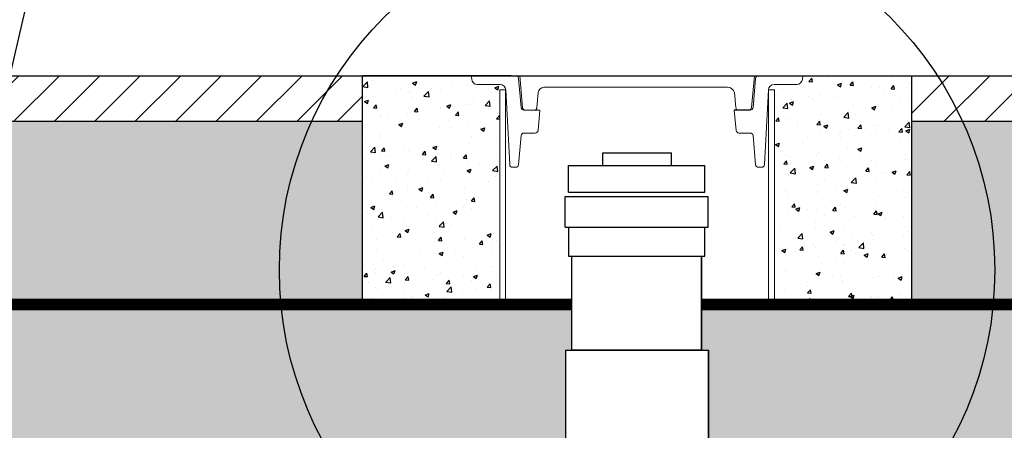
# Model space of a CAD drawing. Extents: x -144 to 1599, y -1575 to 842.
# Drawn here: x 588 to 631, y -435 to -417 of the extents above; entities that cross this region are included whole.
import ezdxf
from ezdxf import colors
from ezdxf.entities.mleader import LeaderData, LeaderLine
from ezdxf.math import Vec2, Vec3

# ---------------------------------------------------------------- set-up
doc = ezdxf.new("R2010")
doc.units = 0
doc.header["$MEASUREMENT"] = 0
doc.set_wipeout_variables(frame=1)
doc.linetypes.add('DASHED2', pattern=[0.375, 0.25, -0.125])
doc.linetypes.add('HIDDENX2', pattern=[0.75, 0.5, -0.25])
for name, color, linetype in [('Compacted Fill', 44, 'Continuous'), ('CONC.', 9, 'Continuous'), ('Filtec Fabric No. 410', 6, 'DASHED2'), ('INSPEC', 7, 'Continuous'), ('Multileader', 7, 'Continuous'), ('Paved', 251, 'Continuous'), ('Washed Stone', 9, 'Continuous')]:
    doc.layers.add(name, color=color, linetype=linetype)
doc.styles.add('ARIAL', font='arial.ttf')

msp = doc.modelspace()

# ---------------------------------------------------------------- hatches: boundary and pattern name
at = {"layer": 'Compacted Fill'}
h = msp.add_hatch(dxfattribs=at)
h.set_pattern_fill('AR-SAND', color=256, style=0)
h.set_pattern_definition([(37.5, (-53.1082, 119.5031), (-0.0629934, 1.9268238), [0, -1.52, 0, -1.7, 0, -1.625]), (7.5, (-53.1082, 119.503), (1.769777, 2.822146), [0, -0.82, 0, -1.37, 0, -0.525]), (327.5, (-54.3382, 119.5031), (3.114142, 0.005659), [0, -0.5, 0, -1.8, 0, -2.35]), (317.5, (-54.3382, 119.503), (3.0061266, 0.8776756), [0, -0.25, 0, -1.18, 0, -1.35])])
h.paths.add_polyline_path([(603.43, -429.844), (603.43, -421.844), (560.034, -421.844), (560.034, -429.844)])
h.paths.add_polyline_path([(627.43, -421.844), (627.43, -429.844), (747.954, -429.844), (747.954, -421.844)])
at = {"layer": 'CONC.'}
h = msp.add_hatch(dxfattribs=at)
h.set_pattern_fill('AR-CONC', color=256, scale=0.25)
h.set_pattern_definition([(50, (-412.8195, 117.286), (1.7931505, -0.1568803), [0.1875, -2.0625]), (355, (-412.8195, 117.286), (-0.3468783, 1.8804803), [0.15, -1.65]), (100.45144, (-412.6701, 117.2729), (1.446272, 1.7236), [0.1593505, -1.7528553]), (46.1842, (-412.8195, 117.786), (2.6681033, -0.413798), [0.28125, -3.09375]), (96.63564, (-412.5972, 117.7515), (2.336655, 2.4352965), [0.239026, -2.6292844]), (351.18416, (-412.8195, 117.786), (2.336655, 2.4352965), [0.225, -2.475]), (21, (-412.5695, 117.661), (1.4922676, -1.0065472), [0.1875, -2.0625]), (326, (-412.5695, 117.661), (0.6082883, 1.812875), [0.15, -1.65]), (71.45144, (-412.4452, 117.5771), (2.100556, 0.806328), [0.1593505, -1.7528553]), (37.5, (-412.8195, 117.286), (0.03039964, 0.83223463), [0, -1.63, 0, -1.675, 0, -1.65625]), (7.5, (-412.8195, 117.286), (0.65767384, 0.9860293), [0, -0.955, 0, -1.5925, 0, -0.63125]), (327.5, (-413.377, 117.286), (1.3345561, -0.05638718), [0, -0.625, 0, -1.95, 0, -2.5875]), (317.5, (-413.627, 117.286), (1.4579654, 0.2502625), [0, -0.8125, 0, -1.295, 0, -1.8375])])
edge = h.paths.add_edge_path()
edge.add_line((603.43, -419.844), (608.18, -419.844))
edge.add_line((608.18, -419.844), (608.204, -419.99))
edge.add_arc((608.453, -419.969), 0.25, 185, 270)
edge.add_line((608.453, -420.219), (609.431, -420.219))
edge.add_line((609.431, -420.219), (609.431, -429.891))
edge.add_line((609.431, -429.891), (603.43, -429.891))
edge.add_line((603.43, -429.891), (603.43, -419.844))
h = msp.add_hatch(dxfattribs=at)
h.set_pattern_fill('AR-CONC', color=256, scale=0.25)
h.set_pattern_definition([(50, (-412.8195, 116.4052), (1.7931505, -0.1568803), [0.1875, -2.0625]), (355, (-412.8195, 116.4052), (-0.3468783, 1.8804803), [0.15, -1.65]), (100.45144, (-412.6701, 116.3921), (1.446272, 1.7236), [0.1593505, -1.7528553]), (46.1842, (-412.8195, 116.9052), (2.6681033, -0.413798), [0.28125, -3.09375]), (96.63564, (-412.5972, 116.8707), (2.336655, 2.4352965), [0.239026, -2.6292844]), (351.18416, (-412.8195, 116.9052), (2.336655, 2.4352965), [0.225, -2.475]), (21, (-412.5695, 116.7802), (1.4922676, -1.0065472), [0.1875, -2.0625]), (326, (-412.5695, 116.7802), (0.6082883, 1.812875), [0.15, -1.65]), (71.45144, (-412.4452, 116.6963), (2.100556, 0.806328), [0.1593505, -1.7528553]), (37.5, (-412.8195, 116.4052), (0.03039964, 0.83223463), [0, -1.63, 0, -1.675, 0, -1.65625]), (7.5, (-412.8195, 116.4052), (0.65767384, 0.9860293), [0, -0.955, 0, -1.5925, 0, -0.63125]), (327.5, (-413.377, 116.4052), (1.3345561, -0.05638718), [0, -0.625, 0, -1.95, 0, -2.5875]), (317.5, (-413.627, 116.4052), (1.4579654, 0.2502625), [0, -0.8125, 0, -1.295, 0, -1.8375])])
edge = h.paths.add_edge_path()
edge.add_line((627.43, -419.844), (622.68, -419.844))
edge.add_line((622.68, -419.844), (622.656, -419.99))
edge.add_arc((622.407, -419.969), 0.25, 270, 355, ccw=False)
edge.add_line((622.407, -420.219), (621.43, -420.219))
edge.add_line((621.43, -420.219), (621.43, -429.891))
edge.add_line((621.43, -429.891), (627.43, -429.891))
edge.add_line((627.43, -429.891), (627.43, -419.844))
at = {"layer": 'Paved'}
h = msp.add_hatch(dxfattribs=at)
h.set_pattern_fill('ANSI31', color=256, scale=10, style=0)
h.set_pattern_definition([(45, (-53.1082, 119.5031), (-0.8838835, 0.8838835), [])])
h.paths.add_polyline_path([(627.43, -419.844), (627.43, -421.844), (753.954, -421.844), (753.954, -419.844)])
h.paths.add_polyline_path([(603.43, -421.844), (603.43, -419.844), (554.034, -419.844), (554.034, -421.844)])
at = {"layer": 'Washed Stone'}
h = msp.add_hatch(dxfattribs=at)
h.set_pattern_fill('GRAVEL', color=256, scale=5, style=0)
h.set_pattern_definition([(228.012788, (-49.5082, 124.5031), (-40, -45), [0.67268, -66.59544]), (184.96974, (-49.9582, 124.00309), (60, 5), [1.15434, -114.279624]), (132.510447, (-51.1082, 123.9031), (50, -55), [0.81394, -80.580163]), (267.27369, (-53.0582, 122.6531), (5, 100), [1.05119, -104.06779]), (292.833654, (-53.1082, 121.6031), (-25, 60), [1.030775, -102.046866]), (357.27369, (-52.7082, 120.6531), (-100, 5), [1.05119, -104.06779]), (37.69424, (-51.6582, 120.60309), (-65, -50), [1.390145, -137.624243]), (72.255328, (-50.5582, 121.45309), (35, 110), [1.31244, -129.931607]), (121.429566, (-50.1582, 122.70309), (-40, 65), [1.05475, -104.420366]), (175.23636, (-50.7082, 123.6031), (55, -5), [1.20416, -59.003813]), (222.397438, (-51.9082, 123.70309), (-60, -55), [1.55724, -154.166875]), (138.814075, (-48.1082, 122.6031), (-35, 30), [0.531505, -52.619224]), (171.469234, (-48.5082, 122.9531), (65, -10), [1.011185, -100.107557]), (225, (-49.5082, 123.103), (-6e-16, -5), [0.707105, -6.363963]), (203.19859, (-49.8582, 123.7031), (25, 10), [0.38079, -37.698076]), (291.80141, (-50.2082, 123.5531), (-5, 15), [0.538515, -26.38731]), (30.96376, (-50.0082, 123.0531), (15, 10), [0.874645, -28.280114]), (161.56505, (-49.2582, 123.5031), (10, -5), [0.632455, -15.178933]), (16.38954, (-53.1082, 123.5531), (50, 15), [0.886, -87.714226]), (70.346176, (-52.2582, 123.8031), (-20, -55), [0.743305, -73.587039]), (293.19859, (-49.2582, 124.5031), (-10, 25), [0.761575, -37.31729]), (343.61046, (-48.9582, 123.8031), (-50, 15), [0.886, -87.714226]), (339.443955, (-53.1082, 120.4531), (-25, 10), [0.8544, -41.865619]), (294.77514, (-52.3082, 120.1531), (-25, 55), [0.71589, -70.873215]), (66.80141, (-49.2082, 119.5031), (10, 25), [0.761575, -37.31729]), (17.354025, (-48.9082, 120.2031), (-65, -20), [0.838155, -82.977118]), (69.443955, (-51.6582, 119.5031), (-10, -25), [0.4272, -42.292819]), (101.30993, (-49.5082, 119.5031), (-5, 20), [0.25495, -25.240148]), (165.96376, (-49.5582, 119.7531), (15, -5), [1.030775, -19.584753]), (186.009006, (-50.5582, 120.0031), (50, 5), [0.95525, -94.569616]), (303.69007, (-50.0082, 122.6031), (-5, 10), [0.72111, -17.306646]), (353.157227, (-49.6082, 122.00309), (85, -10), [1.25897, -124.637813]), (60.945396, (-48.3582, 121.8531), (-20, -35), [0.51478, -50.96337]), (90, (-48.108, 122.303), (-5, 5), [0.3, -4.7]), (120.256437, (-50.6582, 120.1531), (20, -35), [0.69462, -68.7676]), (48.012788, (-51.0082, 120.7531), (40, 45), [1.34536, -65.92276]), (0, (-50.108, 121.753), (5, 5), [1.3, -3.7]), (325.304846, (-48.8082, 121.7531), (50, -35), [0.79057, -78.266372]), (254.054604, (-48.1582, 121.3031), (-5, -20), [0.72801, -35.67254]), (207.645975, (-48.3582, 120.60309), (-95, -50), [1.185325, -117.34737]), (175.426079, (-49.4082, 120.05309), (-65, 5), [1.253995, -124.145367])])
h.paths.add_polyline_path([(618.551, -431.84), (618.551, -435.834), (612.31, -435.834), (612.31, -431.84)])
h.paths.add_polyline_path([(618.551, -435.834), (610.93, -435.834), (610.93, -438.334), (608.187, -438.334), (607.937, -438.084), (607.937, -435.834), (605.124, -435.834), (605.124, -438.084), (604.874, -438.334), (602.254, -438.334), (602.004, -438.084), (602.004, -435.834), (599.191, -435.834), (599.191, -438.084), (598.941, -438.334), (596.321, -438.334), (596.071, -438.084), (596.071, -435.834), (593.321, -435.834), (593.321, -438.084), (593.071, -438.334), (590.388, -438.334), (590.138, -438.084), (590.138, -435.834), (587.388, -435.834), (587.388, -438.084), (587.138, -438.334), (584.455, -438.334), (584.205, -438.084), (584.205, -435.834), (581.455, -435.834), (581.455, -438.084), (581.205, -438.334), (579.392, -438.334), (579.142, -438.084), (579.142, -436.334), (576.892, -436.334), (576.892, -438.084), (576.642, -438.334), (576.371, -438.334), (576.133, -438.31), (575.976, -442.132), (575.725, -442.372), (575.352, -442.372), (575.18, -442.44), (575.103, -442.609), (574.988, -444.059), (572.034, -454.416), (572.034, -456.344), (735.954, -456.344), (735.954, -454.416), (735.25, -454.416), (735.001, -454.189), (734.025, -444.176), (733.156, -443.926), (733.009, -442.411), (732.236, -442.102), (732.103, -438.334), (731.568, -438.334), (731.318, -438.084), (731.318, -435.834), (728.505, -435.834), (728.505, -438.084), (728.255, -438.334), (725.638, -438.334), (725.388, -438.084), (725.388, -435.834), (722.575, -435.834), (722.575, -438.084), (722.325, -438.334), (719.714, -438.334), (719.464, -438.084), (719.464, -435.834), (716.651, -435.834), (716.651, -438.084), (716.401, -438.334), (713.812, -438.334), (713.562, -438.084), (713.562, -435.834), (710.749, -435.834), (710.749, -438.084), (710.499, -438.334), (707.879, -438.334), (707.629, -438.084), (707.629, -435.834), (704.816, -435.834), (704.816, -438.084), (704.566, -438.334), (701.946, -438.334), (701.696, -438.084), (701.696, -435.834), (698.883, -435.834), (698.883, -438.084), (698.633, -438.334), (696.106, -438.334), (695.856, -438.084), (695.802, -436.011), (695.865, -435.808), (694.398, -435.808), (693.765, -434.793), (689.015, -434.793), (688.3, -435.834), (686.856, -435.834), (686.856, -438.334), (684.147, -438.334), (683.897, -438.084), (683.897, -435.834), (681.084, -435.834), (681.084, -438.084), (680.834, -438.334), (678.214, -438.334), (677.964, -438.084), (677.964, -435.834), (675.151, -435.834), (675.151, -438.084), (674.901, -438.334), (672.313, -438.334), (672.063, -438.084), (672.063, -435.834), (669.25, -435.834), (669.25, -438.084), (669, -438.334), (666.38, -438.334), (666.13, -438.084), (666.13, -435.834), (663.317, -435.834), (663.317, -438.084), (663.067, -438.334), (660.447, -438.334), (660.197, -438.084), (660.197, -435.834), (657.384, -435.834), (657.384, -438.084), (657.134, -438.334), (655.618, -438.334), (655.368, -438.084), (655.368, -435.834), (652.555, -435.834), (652.555, -438.084), (652.305, -438.334), (649.69, -438.334), (649.44, -438.084), (649.44, -435.834), (646.627, -435.834), (646.627, -438.084), (646.377, -438.334), (643.722, -438.334), (643.472, -438.084), (643.472, -435.834), (640.722, -435.834), (640.722, -437.794), (640.509, -438.331), (637.602, -438.331), (637.602, -435.731), (634.924, -435.731), (634.924, -438.334), (631.919, -438.334), (631.669, -438.084), (631.669, -435.834), (628.856, -435.834), (628.856, -438.084), (628.606, -438.334), (625.986, -438.334), (625.736, -438.084), (625.736, -435.834), (622.923, -435.834), (622.923, -438.084), (622.673, -438.334), (620.18, -438.334), (619.93, -438.084), (619.877, -436.011), (619.939, -435.808), (618.551, -435.808)])
h.paths.add_polyline_path([(612.58, -431.84), (612.58, -429.844), (560.034, -429.844), (560.034, -444.059), (574.988, -444.059), (572.136, -454.059), (560.034, -454.059), (560.034, -462.344), (747.954, -462.344), (747.954, -429.844), (618.243, -429.844), (618.243, -431.84)])

# ---------------------------------------------------------------- linework, layer by layer
for p, q in [((609.93, -419.844), (611.43, -419.844)), ((620.372, -421.344), (619.68, -421.344)), ((612.29, -426.454), (618.532, -426.454))]:
    msp.add_line(p, q)
at = {"lineweight": 15}
for points in [[(610.364, -421.23, 0.388879), (610.488, -421.344), (611.18, -421.344), (611.103, -422.23, -0.388879), (610.978, -422.344), (610.488, -422.344, 0.388879), (610.364, -422.458), (610.253, -423.73, -0.388879), (610.128, -423.844), (609.986, -423.844, -0.399157), (609.862, -423.725), (609.692, -420.456, 0.399157), (609.443, -420.219), (608.453, -420.219, -0.388879), (608.204, -419.99), (608.18, -419.844), (610.128, -419.844, -0.388879), (610.253, -419.958)], [(611.113, -420.572, -0.388879), (611.362, -420.344), (615.43, -420.344), (619.377, -420.344, -0.339071), (619.691, -420.572), (619.748, -421.23, 0.216398), (619.808, -421.344), (620.309, -421.344, 0.388879), (620.434, -421.23), (620.555, -419.844), (615.43, -419.844), (610.305, -419.844), (610.426, -421.23, 0.388879), (610.551, -421.344), (610.931, -421.344, 0.388879), (611.055, -421.23)], [(620.496, -421.23, -0.388879), (620.372, -421.344), (619.68, -421.344), (619.758, -422.23, 0.388879), (619.882, -422.344), (620.372, -422.344, -0.388879), (620.496, -422.458), (620.608, -423.73, 0.388879), (620.732, -423.844), (620.874, -423.844, 0.399157), (620.999, -423.725), (621.168, -420.456, -0.399157), (621.418, -420.219), (622.407, -420.219, 0.388879), (622.656, -419.99), (622.68, -419.844), (620.732, -419.844, 0.388879), (620.608, -419.958)]]:
    msp.add_lwpolyline(points, format="xyb", close=True, dxfattribs=at)
for points in [[(609.431, -420.459), (609.431, -429.891)], [(609.681, -420.459), (609.431, -420.459)], [(609.681, -420.459), (609.681, -429.891)], [(621.18, -420.459), (621.18, -429.891)], [(621.18, -420.459), (621.43, -420.459)], [(621.43, -420.459), (621.43, -429.891)]]:
    msp.add_lwpolyline(points, dxfattribs=at)
for points in [[(612.29, -425.119), (618.532, -425.119)], [(612.438, -424.924), (618.384, -424.924)], [(612.43, -426.454), (612.43, -427.725), (618.398, -427.725), (618.398, -426.454)], [(612.58, -431.84), (612.58, -427.725)], [(618.243, -431.84), (618.243, -427.725)], [(609.431, -429.891), (609.681, -429.891)], [(621.43, -429.891), (621.18, -429.891)], [(621.443, -429.891), (621.693, -429.891)], [(612.31, -431.84), (618.551, -431.84)]]:
    msp.add_lwpolyline(points)
for points in [[(618.243, -431.84), (612.58, -431.84), (612.58, -427.725), (618.243, -427.725)], [(612.31, -431.84), (618.551, -431.84), (618.551, -435.834), (612.31, -435.834)]]:
    msp.add_lwpolyline(points, close=True)
msp.add_circle((615.43, -428.335), 15.633)
at = {"layer": 'CONC.'}
for points in [[(609.93, -419.844), (603.43, -419.844)], [(609.431, -429.891), (603.43, -429.891), (603.43, -419.844)], [(627.43, -419.844), (627.43, -429.891), (621.693, -429.891)]]:
    msp.add_lwpolyline(points, dxfattribs=at)
at = {"layer": 'Filtec Fabric No. 410', "linetype": 'HIDDENX2', "ltscale": 10, "const_width": 0.5}
for points in [[(560.034, -444.059), (560.034, -429.844), (612.58, -429.844)], [(618.243, -429.844), (747.954, -429.844), (747.954, -462.344), (560.034, -462.344), (560.034, -454.059)]]:
    msp.add_lwpolyline(points, dxfattribs=at)
at = {"layer": 'INSPEC'}
for p, q in [((613.93, -423.206), (616.93, -423.206)), ((613.93, -423.768), (613.93, -423.206)), ((616.93, -423.768), (616.93, -423.206)), ((612.438, -423.768), (618.384, -423.768)), ((612.438, -424.924), (612.438, -423.768)), ((618.384, -424.924), (618.384, -423.768)), ((612.29, -426.454), (612.29, -425.119)), ((612.438, -425.119), (618.384, -425.119)), ((618.532, -426.454), (618.532, -425.119)), ((612.31, -435.844), (612.31, -431.84)), ((618.551, -435.844), (618.551, -431.84))]:
    msp.add_line(p, q, dxfattribs=at)
msp.add_lwpolyline([(609.93, -419.844), (620.93, -419.844)], dxfattribs=at)
at = {"layer": 'Paved'}
msp.add_lwpolyline([(603.43, -421.844), (554.034, -421.844), (554.034, -419.844), (753.954, -419.844), (753.954, -421.844), (627.43, -421.844)], dxfattribs=at)

# ---------------------------------------------------------------- leaders
at = {"layer": 'Multileader'}
ml = msp.add_multileader_mtext('Standard', dxfattribs=at)
ml.set_content('RECHARGER 180HD HEAVY DUTY CHAMBER', color=256, style='ARIAL')
ml.set_leader_properties()
ml.build(insert=Vec2(0, 0))
ml.multileader.update_dxf_attribs({"text_left_attachment_type": 2, "text_right_attachment_type": 2, "dogleg_length": 5, "arrow_head_size": 2.75})
ctx = ml.context
ctx.base_point, ctx.char_height, ctx.arrow_head_size, ctx.plane_origin = Vec3(600.565, -387.393), 2.25, 2.75, Vec3(670.064, -296.742)
ctx.left_attachment, ctx.right_attachment = 2, 2
notes = []
notes.append((ctx, [(1, (1, 1, 0), (595.565, -387.393), (1, 0), 5, [(0, [(584.205, -436.281)], 0, [])])]))
ctx.mtext.insert, ctx.mtext.width, ctx.mtext.flow_direction = Vec3(602.565, -386.23), 84.92066, 5
for ctx, leaders in notes:
    for number, flags, end, landing, length, lines in leaders:
        leader = LeaderData()
        leader.index, (leader.has_last_leader_line, leader.has_dogleg_vector, leader.attachment_direction) = number, flags
        leader.last_leader_point, leader.dogleg_vector, leader.dogleg_length = Vec3(end), Vec3(landing), length
        for number, points, colour, breaks in lines:
            line = LeaderLine()
            line.index, line.vertices, line.color, line.breaks = number, Vec3.list(points), colors.encode_raw_color(colour), breaks
            leader.lines.append(line)
        ctx.leaders.append(leader)

# ---------------------------------------------------------------- next in the draw order: wipeouts: each hides what was drawn before it
msp.add_wipeout([(641.748, -419.844), (635.544, -438.224), (641.669, -435.41), (628.379, -468.881), (625.451, -468.881), (636.777, -440.154), (630.652, -442.968), (638.518, -419.844)])

# ---------------------------------------------------------------- next in the draw order: leaders
ml = msp.add_multileader_mtext('Standard', dxfattribs=at)
ml.set_content('INLET/OUTLET PIPE PER ENGINEER DESIGN. \\PPIPE TO BE INSERTED 12.0" [305 mm] MIN. INTO CHAMBER\\P\\pxql;MAXIMUM PIPE SIZE:\\P15.0" [375 mm] HDPE\\P15.0" [375 mm] PVC', color=256, style='ARIAL')
ml.set_leader_properties()
ml.build(insert=Vec2(0, 0))
ml.multileader.update_dxf_attribs({"text_left_attachment_type": 2, "text_right_attachment_type": 2, "dogleg_length": 5, "arrow_head_size": 2.75})
ctx = ml.context
ctx.base_point, ctx.char_height, ctx.arrow_head_size, ctx.plane_origin = Vec3(589.607, -371.595), 2.25, 2.75, Vec3(546.824, -361.532)
ctx.left_attachment, ctx.right_attachment = 2, 2
notes = []
notes.append((ctx, [(1, (1, 1, 0), (584.607, -371.595), (1, 0), 5, [(0, [(566.025, -448.304)], 0, [])])]))
ctx.mtext.insert, ctx.mtext.width, ctx.mtext.flow_direction = Vec3(591.607, -362.575), 128.1682, 5
for ctx, leaders in notes:
    for number, flags, end, landing, length, lines in leaders:
        leader = LeaderData()
        leader.index, (leader.has_last_leader_line, leader.has_dogleg_vector, leader.attachment_direction) = number, flags
        leader.last_leader_point, leader.dogleg_vector, leader.dogleg_length = Vec3(end), Vec3(landing), length
        for number, points, colour, breaks in lines:
            line = LeaderLine()
            line.index, line.vertices, line.color, line.breaks = number, Vec3.list(points), colors.encode_raw_color(colour), breaks
            leader.lines.append(line)
        ctx.leaders.append(leader)

doc.saveas('drawing.dxf')
